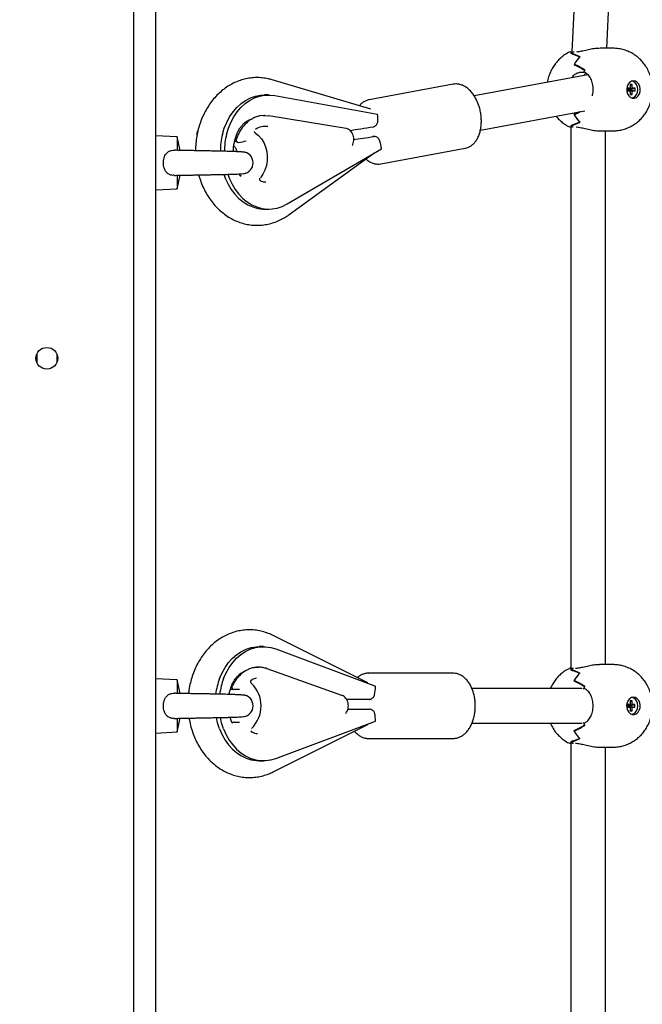
# Model space of a CAD drawing. Units: millimetres. Extents: x 651828 to 663685, y 143539 to 161949.
# Drawn here: x 658586 to 658873, y 147976 to 148429 of the extents above; entities that cross this region are included whole.
import ezdxf

# ---------------------------------------------------------------- set-up
doc = ezdxf.new("R2010")
doc.units = ezdxf.units.MM
doc.header["$PDSIZE"] = -1
doc.layers.add('размер', color=92, linetype='Continuous', lineweight=15)
doc.dimstyles.new('Размер М1.1', dxfattribs={"dimtxt": 300, "dimasz": 200, "dimexe": 1, "dimexo": 1, "dimgap": 50, "dimtad": 1, "dimdec": 0, "dimzin": 0, "dimtxsty": 'Standard', "dimcen": 2.5, "dimazin": 0, "dimtfac": 1, "dimtmove": 0, "dimatfit": 3, "dimfxl": 1, "dimtzin": 0, "dimarcsym": 0})

# ---------------------------------------------------------------- blocks, each defined once
blk = doc.blocks.new('*D17')
at = {"layer": 'Defpoints', "color": 0, "transparency": 16777216}
for p in [(658307.48, 153041.85), (662361.56, 153041.85), (658443.32, 146756.5)]:
    blk.add_point(p, dxfattribs=at)
at = {"layer": 'размер', "color": 0, "lineweight": -2, "transparency": 16777216}
for p, q in [((658308.48, 153041.85), (662362.56, 153041.85)), ((662361.56, 146956.5), (662361.56, 152841.85)), ((658444.32, 146756.5), (662362.56, 146756.5))]:
    blk.add_line(p, q, dxfattribs=at)
at = {"layer": 'размер', "color": 0, "transparency": 16777216}
for points in [[(662328.23, 152841.85), (662394.9, 152841.85), (662361.56, 153041.85)], [(662328.23, 146956.5), (662394.9, 146956.5), (662361.56, 146756.5)]]:
    blk.add_solid(points, dxfattribs=at)
at = {"layer": 'размер', "color": 0, "transparency": 16777216, "insert": (662011.56, 149899.17), "char_height": 300, "attachment_point": 2, "rotation": 90}
blk.add_mtext('6300', dxfattribs=at)
blk = doc.blocks.new('*D18')
at = {"layer": 'Defpoints', "color": 0, "transparency": 16777216}
for p in [(651828.4, 148613.06), (661508.32, 148113.06), (661508.32, 143572.71)]:
    blk.add_point(p, dxfattribs=at)
at = {"layer": 'размер', "color": 0, "lineweight": -2, "transparency": 16777216}
for p, q in [((651828.4, 148612.06), (651828.4, 143571.71)), ((661508.32, 148112.06), (661508.32, 143571.71)), ((652028.4, 143572.71), (661308.32, 143572.71))]:
    blk.add_line(p, q, dxfattribs=at)
at = {"layer": 'размер', "color": 0, "transparency": 16777216}
for points in [[(652028.4, 143606.04), (652028.4, 143539.38), (651828.4, 143572.71)], [(661308.32, 143606.04), (661308.32, 143539.38), (661508.32, 143572.71)]]:
    blk.add_solid(points, dxfattribs=at)
at = {"layer": 'размер', "color": 0, "transparency": 16777216, "insert": (656668.36, 143772.71), "char_height": 300, "attachment_point": 5}
blk.add_mtext('9500', dxfattribs=at)
blk = doc.blocks.new('*D19')
at = {"layer": 'Defpoints', "color": 0, "transparency": 16777216}
for p in [(657694.94, 155040.82), (657998.32, 145256.5), (663651.59, 145256.5)]:
    blk.add_point(p, dxfattribs=at)
at = {"layer": 'размер', "color": 0, "lineweight": -2, "transparency": 16777216}
for p, q in [((657695.94, 155040.82), (663652.59, 155040.82)), ((663651.59, 154840.82), (663651.59, 145456.5)), ((657999.32, 145256.5), (663652.59, 145256.5))]:
    blk.add_line(p, q, dxfattribs=at)
at = {"layer": 'размер', "color": 0, "transparency": 16777216}
for points in [[(663618.26, 154840.82), (663684.93, 154840.82), (663651.59, 155040.82)], [(663618.26, 145456.5), (663684.93, 145456.5), (663651.59, 145256.5)]]:
    blk.add_solid(points, dxfattribs=at)
at = {"layer": 'размер', "color": 0, "transparency": 16777216, "insert": (663451.59, 150148.66), "char_height": 300, "attachment_point": 5, "rotation": 90}
blk.add_mtext('9800', dxfattribs=at)
blk = doc.blocks.new('*D22')
at = {"layer": 'Defpoints', "color": 0, "transparency": 16777216}
for p in [(653826.92, 148367.22), (660008.32, 148157.2), (660008.32, 144382.31)]:
    blk.add_point(p, dxfattribs=at)
at = {"layer": 'размер', "color": 0, "lineweight": -2, "transparency": 16777216}
for p, q in [((653826.92, 148366.22), (653826.92, 144381.31)), ((660008.32, 148156.2), (660008.32, 144381.31)), ((654026.92, 144382.31), (659808.32, 144382.31))]:
    blk.add_line(p, q, dxfattribs=at)
at = {"layer": 'размер', "color": 0, "transparency": 16777216}
for points in [[(654026.92, 144415.64), (654026.92, 144348.97), (653826.92, 144382.31)], [(659808.32, 144415.64), (659808.32, 144348.97), (660008.32, 144382.31)]]:
    blk.add_solid(points, dxfattribs=at)
at = {"layer": 'размер', "color": 0, "transparency": 16777216, "insert": (656917.62, 144582.31), "char_height": 300, "attachment_point": 5}
blk.add_mtext('6000', dxfattribs=at)

msp = doc.modelspace()

# ---------------------------------------------------------------- linework, layer by layer
at = {"color": 7, "linetype": 'Continuous', "lineweight": 25}
for p, q in [((658648.32, 148660.06), (658648.32, 147566.06)), ((658638.32, 147573.06), (658638.32, 148653.06)), ((658850.07, 148625.54), (658840.04, 148414.1)), ((658856.14, 148415.81), (658866.05, 148624.78)), ((658859.12, 148415.81), (658853.16, 148415.81)), ((658839.67, 148413.51), (658839.58, 148413.51)), ((658839.67, 148413.57), (658839.67, 148413.51)), ((658840.43, 148414.06), (658840.43, 148414.06)), ((658841.17, 148414.06), (658840.43, 148414.06)), ((658841.12, 148408.36), (658841.09, 148408.36)), ((658841.12, 148408.41), (658841.12, 148408.36)), ((658847.44, 148403.59), (658795.09, 148393.91)), ((658843.76, 148404.78), (658845.62, 148404.78)), ((658845.6, 148404.78), (658845.62, 148404.78)), ((658747.58, 148387.78), (658702.01, 148401.3)), ((658785.46, 148399.25), (658746.74, 148392.09)), ((658785.58, 148399.27), (658785.46, 148399.25)), ((658866.95, 148397.41), (658865.66, 148397.41)), ((658865.66, 148397.41), (658865.66, 148396.21)), ((658865.66, 148396.94), (658866.95, 148397.41)), ((658865.66, 148396.89), (658867.89, 148397.41)), ((658866.9, 148396.88), (658869.18, 148397.41)), ((658867.89, 148399.06), (658866.95, 148399.06)), ((658866.95, 148399.06), (658866.95, 148397.41)), ((658866.95, 148398.84), (658867.89, 148399.06)), ((658867.89, 148397.41), (658867.89, 148399.06)), ((658869.18, 148397.41), (658867.89, 148397.41)), ((658869.18, 148396.21), (658869.18, 148397.41)), ((658700.45, 148394.29), (658698.58, 148394.29)), ((658703.33, 148394.03), (658750.65, 148385.39)), ((658866.9, 148396.88), (658865.66, 148396.88)), ((658865.66, 148396.74), (658866.9, 148396.74)), ((658865.66, 148396.73), (658867.89, 148396.21)), ((658865.66, 148396.68), (658866.95, 148396.21)), ((658865.66, 148396.21), (658866.95, 148396.21)), ((658866.9, 148396.74), (658866.9, 148396.88)), ((658866.9, 148396.74), (658869.18, 148396.21)), ((658866.95, 148396.21), (658866.95, 148394.56)), ((658866.95, 148394.78), (658867.89, 148394.56)), ((658866.95, 148394.56), (658867.89, 148394.56)), ((658867.84, 148392.89), (658868.5, 148393.16)), ((658867.89, 148396.21), (658869.18, 148396.21)), ((658867.89, 148394.56), (658867.89, 148396.21)), ((658698.75, 148384.9), (658698.7, 148384.9)), ((658700.61, 148384.75), (658700.55, 148384.75)), ((658736.11, 148378.85), (658700.61, 148384.75)), ((658797.99, 148378.17), (658845.99, 148387.05)), ((658841.12, 148385.26), (658841.09, 148385.26)), ((658841.12, 148385.21), (658841.12, 148385.26)), ((658839.57, 148379.32), (658839.57, 148130.57)), ((658839.67, 148380.11), (658839.58, 148380.11)), ((658840.43, 148379.56), (658840.45, 148379.56)), ((658840.43, 148379.56), (658840.69, 148379.56)), ((658842.04, 148379.56), (658842.3, 148379.56)), ((658658.32, 148375.06), (658648.32, 148375.56)), ((658659.66, 148368.78), (658658.32, 148375.06)), ((658658.32, 148375.06), (658658.32, 148368.69)), ((658667.36, 148376.17), (658667.8, 148377.76)), ((658749.25, 148375.22), (658748.5, 148375.22)), ((658852.84, 148377.81), (658859.12, 148377.81)), ((658855.57, 148132.06), (658855.57, 148377.81)), ((658686.52, 148372.44), (658686.58, 148372.44)), ((658686.76, 148372.45), (658689.16, 148372.9)), ((658690.1, 148372.97), (658689.09, 148372.89)), ((658752.19, 148362.59), (658790.92, 148369.75)), ((658790.92, 148369.75), (658791.09, 148369.78)), ((658708.98, 148344.12), (658752.45, 148369.55)), ((658709.86, 148339.2), (658748.9, 148367.48)), ((658658.32, 148357.43), (658658.32, 148351.06)), ((658658.32, 148351.06), (658659.66, 148357.35)), ((658687.87, 148357.44), (658687.87, 148357.44)), ((658648.32, 148350.56), (658658.32, 148351.06)), ((658698.64, 148341.76), (658700.51, 148341.76)), ((658593.74, 148275.06), (658593.74, 148271.06)), ((658602.91, 148275.06), (658602.91, 148271.06)), ((658746.21, 148123.7), (658702.57, 148145.44)), ((658698.03, 148140.33), (658696.17, 148140.33)), ((658703.77, 148139.27), (658749.64, 148122.06)), ((658695.88, 148130.86), (658695.83, 148130.86)), ((658734.24, 148117.85), (658699.76, 148130.18)), ((658839.63, 148129.76), (658839.54, 148129.76)), ((658839.63, 148129.82), (658839.63, 148129.76)), ((658840.4, 148130.31), (658840.4, 148130.31)), ((658840.91, 148130.31), (658840.4, 148130.31)), ((658842.26, 148130.31), (658841.75, 148130.31)), ((658859.08, 148132.06), (658852.8, 148132.06)), ((658658.32, 148125.06), (658648.32, 148125.56)), ((658659.66, 148118.78), (658658.32, 148125.06)), ((658658.32, 148125.06), (658658.32, 148118.69)), ((658785.52, 148128.06), (658746.39, 148128.06)), ((658746.39, 148128.06), (658746.59, 148128.06)), ((658785.68, 148128.06), (658785.52, 148128.06)), ((658684.13, 148120.56), (658682.77, 148120.55)), ((658684.54, 148120.56), (658684.49, 148120.56)), ((658686.97, 148120.56), (658684.54, 148120.56)), ((658844.66, 148121.06), (658794.06, 148121.06)), ((658841.08, 148124.61), (658841.05, 148124.61)), ((658841.08, 148124.66), (658841.08, 148124.61)), ((658845.07, 148121.03), (658845.59, 148121.03)), ((658845.57, 148121.03), (658845.59, 148121.03)), ((658746.83, 148116.06), (658736.31, 148116.06)), ((658736.79, 148111.56), (658747.03, 148111.56)), ((658866.91, 148113.66), (658865.62, 148113.66)), ((658865.62, 148113.66), (658865.62, 148112.46)), ((658865.62, 148113.19), (658866.91, 148113.66)), ((658865.62, 148113.14), (658867.85, 148113.66)), ((658866.86, 148113.13), (658865.62, 148113.13)), ((658865.62, 148112.99), (658866.86, 148112.99)), ((658865.62, 148112.98), (658867.85, 148112.46)), ((658865.62, 148112.93), (658866.91, 148112.46)), ((658865.62, 148112.46), (658866.91, 148112.46)), ((658866.86, 148113.13), (658869.14, 148113.66)), ((658866.86, 148112.99), (658866.86, 148113.13)), ((658866.86, 148112.99), (658869.14, 148112.46)), ((658867.85, 148115.31), (658866.91, 148115.31)), ((658866.91, 148115.31), (658866.91, 148113.66)), ((658866.91, 148115.09), (658867.85, 148115.31)), ((658866.91, 148112.46), (658866.91, 148110.81)), ((658867.85, 148113.66), (658867.85, 148115.31)), ((658869.14, 148113.66), (658867.85, 148113.66)), ((658867.85, 148112.46), (658869.14, 148112.46)), ((658867.85, 148110.81), (658867.85, 148112.46)), ((658869.14, 148112.46), (658869.14, 148113.66)), ((658658.32, 148107.43), (658658.32, 148101.06)), ((658658.32, 148101.06), (658659.66, 148107.35)), ((658866.91, 148111.03), (658867.85, 148110.81)), ((658866.91, 148110.81), (658867.85, 148110.81)), ((658867.8, 148109.14), (658868.47, 148109.42)), ((658683.49, 148105.57), (658684.13, 148105.56)), ((658684.54, 148105.56), (658684.49, 148105.56)), ((658684.54, 148105.56), (658686.97, 148105.56)), ((658702.57, 148082.68), (658746.21, 148104.43)), ((658703.77, 148088.85), (658749.64, 148106.06)), ((658794.06, 148105.06), (658844.66, 148105.06)), ((658845.59, 148105.09), (658845.07, 148105.09)), ((658845.59, 148105.09), (658845.57, 148105.09)), ((658648.32, 148100.56), (658658.32, 148101.06)), ((658746.39, 148098.06), (658785.52, 148098.06)), ((658841.08, 148101.51), (658841.05, 148101.51)), ((658841.08, 148101.46), (658841.08, 148101.51)), ((658839.63, 148096.36), (658839.54, 148096.36)), ((658839.57, 148095.56), (658839.57, 147846.8)), ((658840.4, 148095.81), (658840.42, 148095.81)), ((658840.4, 148095.81), (658840.91, 148095.81)), ((658841.75, 148095.81), (658842.26, 148095.81)), ((658852.8, 148094.06), (658859.08, 148094.06)), ((658855.57, 147848.31), (658855.57, 148094.06)), ((658696.17, 148087.8), (658698.03, 148087.8))]:
    msp.add_line(p, q, dxfattribs=at)
at = {"color": 7, "linetype": 'Continuous', "lineweight": 25, "flags": 128}
for points in [[(658868.46, 148400.81), (658867.53, 148400.63), (658866.69, 148400.11), (658866.01, 148399.3), (658865.54, 148398.27), (658865.34, 148397.11), (658865.41, 148395.92), (658865.75, 148394.81), (658866.33, 148393.88), (658867.1, 148393.21), (658867.99, 148392.85), (658868.92, 148392.85), (658869.82, 148393.21), (658870.59, 148393.88), (658871.17, 148394.81), (658871.51, 148395.92), (658871.58, 148397.11), (658871.37, 148398.27), (658870.91, 148399.3), (658870.22, 148400.11), (658869.38, 148400.63), (658868.46, 148400.81)], [(658867.7, 148392.93), (658868.36, 148393.1), (658869.21, 148393.65), (658869.89, 148394.52), (658870.32, 148395.6), (658870.47, 148396.81), (658870.32, 148398.01), (658869.89, 148399.1), (658869.21, 148399.96), (658868.36, 148400.52), (658867.7, 148400.69)], [(658868.5, 148400.45), (658868.14, 148400.63), (658867.84, 148400.73)], [(658679.19, 148376.17), (658680.04, 148379.01), (658681.15, 148381.7), (658682.5, 148384.21), (658684.06, 148386.5), (658685.83, 148388.55), (658687.76, 148390.31), (658689.85, 148391.77), (658692.06, 148392.92), (658694.35, 148393.72), (658696.71, 148394.18), (658698.58, 148394.29)], [(658681.06, 148376.17), (658681.91, 148379.01), (658683.02, 148381.7), (658684.36, 148384.21), (658685.93, 148386.5), (658687.69, 148388.55), (658689.63, 148390.31), (658691.72, 148391.77), (658693.93, 148392.92), (658696.22, 148393.72), (658698.58, 148394.18), (658700.95, 148394.28), (658703.33, 148394.03)], [(658698.7, 148384.9), (658698.47, 148384.9), (658696.55, 148384.69)], [(658697.88, 148384.87), (658698.52, 148384.9), (658700.55, 148384.75)], [(658694.36, 148376.73), (658695.84, 148375.58), (658697.14, 148374.13), (658698.22, 148372.4), (658699.05, 148370.45), (658699.6, 148368.35), (658699.85, 148366.16), (658699.79, 148363.95), (658699.43, 148361.78), (658698.77, 148359.73), (658697.85, 148357.86), (658696.68, 148356.23)], [(658679.85, 148357.76), (658680.59, 148355.76), (658681.79, 148353.18)], [(658681.72, 148357.75), (658682.46, 148355.76), (658683.66, 148353.18)], [(658681.79, 148353.18), (658683.24, 148350.77), (658684.9, 148348.59), (658686.75, 148346.67), (658688.76, 148345.04), (658690.9, 148343.72), (658693.15, 148342.73), (658695.48, 148342.08), (658697.85, 148341.78), (658698.64, 148341.76)], [(658683.66, 148353.18), (658685.11, 148350.77), (658686.77, 148348.59), (658688.61, 148346.67), (658690.62, 148345.04), (658692.77, 148343.72), (658695.02, 148342.73), (658697.35, 148342.08), (658699.72, 148341.78), (658702.1, 148341.84), (658704.45, 148342.26), (658706.76, 148343.02), (658708.98, 148344.12)], [(658677.86, 148125.67), (658679.02, 148128.33), (658680.42, 148130.79), (658682.03, 148133.03), (658683.84, 148135.01), (658685.81, 148136.71), (658687.93, 148138.1), (658690.16, 148139.17), (658692.47, 148139.89), (658694.83, 148140.27), (658696.17, 148140.33)], [(658679.73, 148125.67), (658680.89, 148128.33), (658682.28, 148130.79), (658683.9, 148133.03), (658685.7, 148135.01), (658687.68, 148136.71), (658689.8, 148138.1), (658692.03, 148139.17), (658694.34, 148139.89), (658696.7, 148140.27), (658699.08, 148140.29), (658701.45, 148139.96), (658703.77, 148139.27)], [(658693.89, 148130.68), (658695.62, 148130.86), (658695.88, 148130.86)], [(658868.42, 148117.06), (658867.5, 148116.88), (658866.66, 148116.37), (658865.98, 148115.55), (658865.51, 148114.52), (658865.3, 148113.36), (658865.37, 148112.17), (658865.71, 148111.06), (658866.29, 148110.13), (658867.06, 148109.46), (658867.96, 148109.11), (658868.89, 148109.11), (658869.78, 148109.46), (658870.55, 148110.13), (658871.13, 148111.06), (658871.47, 148112.17), (658871.54, 148113.36), (658871.34, 148114.52), (658870.87, 148115.55), (658870.19, 148116.37), (658869.35, 148116.88), (658868.42, 148117.06)], [(658867.67, 148109.18), (658868.32, 148109.35), (658869.17, 148109.91), (658869.85, 148110.77), (658870.28, 148111.86), (658870.43, 148113.06), (658870.28, 148114.27), (658869.85, 148115.35), (658869.17, 148116.22), (658868.32, 148116.77), (658867.67, 148116.94)], [(658868.47, 148116.7), (658868.1, 148116.88), (658867.8, 148116.98)], [(658677.86, 148102.45), (658676.95, 148105.22), (658676.38, 148107.65)], [(658679.73, 148102.45), (658678.82, 148105.22), (658678.24, 148107.68)], [(658677.86, 148102.45), (658679.02, 148099.79), (658680.42, 148097.33), (658682.03, 148095.09), (658683.84, 148093.11), (658685.81, 148091.41), (658687.93, 148090.02), (658690.16, 148088.95), (658692.47, 148088.23), (658694.83, 148087.85), (658696.17, 148087.8)], [(658679.73, 148102.45), (658680.89, 148099.79), (658682.28, 148097.33), (658683.9, 148095.09), (658685.7, 148093.11), (658687.68, 148091.41), (658689.8, 148090.02), (658692.03, 148088.95), (658694.34, 148088.23), (658696.7, 148087.85), (658699.08, 148087.83), (658701.45, 148088.16), (658703.77, 148088.85)]]:
    msp.add_lwpolyline(points, dxfattribs=at)
at = {"color": 7, "linetype": 'Continuous', "lineweight": 25}
msp.add_circle((658598.32, 148273.06), 5, dxfattribs=at)
for centre, radius, start, end in [((658847.52, 148402.07), 13.93, 120.5653, 124.7561), ((658847.5, 148402.09), 13.9, 120.5797, 124.3145), ((658856.21, 148399.38), 17.59, 134.793, 149.2937), ((658856.18, 148399.4), 17.55, 134.6009, 149.1241), ((658865.87, 148397.46), 21.53, 157.3296, 160.119), ((658856.21, 148394.24), 17.59, 210.7063, 225.207), ((658856.18, 148394.22), 17.55, 210.8759, 225.3991), ((658698.89, 148371.71), 8.15, 80.994, 123.847), ((658847.5, 148391.53), 13.9, 235.6855, 239.4203), ((658711.67, 148368.13), 33.46, 166.1047, 179.5165), ((658713.54, 148368.13), 33.46, 166.105, 179.5853), ((658686.52, 148373.44), 1, 162.3192, 270), ((658686.58, 148373.44), 1, 270, 280.4742), ((658688.32, 148363.06), 5, 0, 87.8981), ((658688.32, 148363.06), 5, 277.8329, 0), ((658688.43, 148356.61), 1, 123.1245, 175.0162), ((658697.29, 148355.45), 0.935, 207.5997, 255.2199), ((658698.88, 148362.21), 7.88, 256.6303, 272.4173), ((658847.48, 148118.32), 13.93, 120.5653, 124.7561), ((658847.47, 148118.34), 13.9, 120.5797, 124.3145), ((658708.01, 148114.31), 32.22, 159.3545, 172.5726), ((658709.88, 148114.31), 32.22, 159.355, 172.6316), ((658696.07, 148117.65), 8.19, 98.7088, 113.538), ((658856.17, 148115.63), 17.59, 134.793, 149.2937), ((658856.14, 148115.65), 17.55, 134.6009, 149.1241), ((658684.49, 148121.56), 1, 155.3423, 270), ((658682.54, 148113.06), 14.45, 314.2096, 45.7904), ((658865.83, 148113.71), 21.53, 157.3296, 160.119), ((658688.32, 148113.06), 5, 0, 87.8981), ((658688.32, 148113.06), 5, 277.8329, 0), ((658684.49, 148104.56), 1, 90, 146.9567), ((658865.83, 148112.41), 21.53, 199.881, 202.6704), ((658696.05, 148108.4), 8.12, 246.4045, 264.6522), ((658856.17, 148110.49), 17.59, 210.7063, 225.207), ((658856.14, 148110.47), 17.55, 210.8759, 225.3991), ((658847.47, 148107.78), 13.9, 235.6855, 239.4203)]:
    msp.add_arc(centre, radius, start, end, dxfattribs=at)
for centre, major_axis, ratio, start_param, end_param in [((658909.68, 148396.81), (73.21, -18.65), 0.049495, 3.44694, 3.606298), ((658825.25, 148396.81), (30.61, 0), 0.620639, 0.917446, 1.080391), ((658880.54, 148396.81), (47.81, -18.29), 0.107818, 3.784283, 3.947228), ((658796.11, 148396.81), (56.82, 0), 0.334366, 0.497243, 0.656602), ((658845.07, 148396.81), (0, 8.04), 0.493402, 0.129666, 0.134024), ((658859.78, 148396.81), (0, 19), 0.822097, 1.073553, 1.137812), ((658847.34, 148396.81), (0, 8.04), 0.32408, 0.300564, 0.634917), ((658743.81, 148385.39), (-1.99, 11.29), 0.591713, 4.298303, 4.608548), ((658880.54, 148396.81), (47.81, 18.29), 0.107818, 2.412912, 2.498903), ((658796.11, 148396.81), (56.82, 0), 0.334366, 5.626583, 5.724143), ((658758.93, 148382.62), (31, 5.46), 0.038626, 3.955201, 4.368535), ((658909.68, 148396.81), (73.21, 18.65), 0.049495, 2.676887, 2.836246), ((658846.01, 148396.81), (-1.92, 18.94), 0.779491, 2.565579, 2.629838), ((658825.25, 148396.81), (30.61, 0), 0.620639, 5.202794, 5.36574), ((658760.75, 148378.41), (31, 5.46), 0.038626, 3.953022, 4.316185), ((658745.6, 148369.55), (-1.99, 11.29), 0.591713, 4.608548, 4.964949), ((658909.65, 148113.06), (73.21, -18.65), 0.049495, 3.44694, 3.606298), ((658825.21, 148113.06), (30.61, 0), 0.620639, 0.917446, 1.080391), ((658742.79, 148122.06), (0, 11.46), 0.597294, 4.355987, 4.712389), ((658880.51, 148113.06), (47.81, -18.29), 0.107818, 3.784283, 3.947228), ((658796.07, 148113.06), (56.82, 0), 0.334366, 0.497243, 0.656602), ((658859.74, 148113.06), (0, 19), 0.822097, 1.073553, 1.137812), ((658742.79, 148106.06), (0, 11.46), 0.597294, 4.712389, 5.022633), ((658880.51, 148113.06), (47.81, 18.29), 0.107818, 2.335957, 2.498903), ((658796.07, 148113.06), (56.82, 0), 0.334366, 5.626583, 5.785942), ((658859.74, 148113.06), (0, 19), 0.822097, 2.003781, 2.06804), ((658909.65, 148113.06), (73.21, 18.65), 0.049495, 2.676887, 2.836246), ((658825.21, 148113.06), (30.61, 0), 0.620639, 5.202794, 5.36574), ((658845.98, 148113.06), (-1.92, 18.94), 0.779491, 2.565579, 2.629838)]:
    msp.add_ellipse(centre, major_axis=major_axis, ratio=ratio, start_param=start_param, end_param=end_param, dxfattribs=at)
for points, knots in [([(658852.84, 148415.77), (658852.38, 148415.77), (658851.26, 148415.77), (658849.01, 148415.39), (658846.42, 148414.82), (658844.05, 148414.27), (658842.82, 148414.12), (658842.3, 148414.06)], [0, 0, 0, 0, 0.149124, 0.36273, 0.587091, 0.826803, 1, 1, 1, 1]), ([(658859.12, 148377.85), (658859.51, 148377.84), (658860.68, 148377.82), (658862.6, 148378.12), (658864.84, 148378.72), (658866.97, 148379.61), (658868.95, 148380.76), (658870.77, 148382.16), (658872.4, 148383.77), (658873.83, 148385.59), (658875.04, 148387.58), (658876.01, 148389.74), (658876.72, 148392.03), (658877.16, 148394.42), (658877.3, 148396.88), (658877.14, 148399.38), (658876.66, 148401.86), (658875.86, 148404.28), (658874.75, 148406.6), (658873.38, 148408.66), (658871.83, 148410.46), (658870.08, 148412.04), (658868.08, 148413.41), (658865.86, 148414.52), (658863.54, 148415.3), (658861.28, 148415.74), (658859.8, 148415.79), (658859.12, 148415.81)], [0, 0, 0, 0, 0.020093, 0.060211, 0.099929, 0.139353, 0.178601, 0.217801, 0.257087, 0.296595, 0.33645, 0.376762, 0.417609, 0.459035, 0.501055, 0.543658, 0.586797, 0.630378, 0.674255, 0.718228, 0.757398, 0.796296, 0.839288, 0.881845, 0.923792, 0.965132, 1, 1, 1, 1]), ([(658839.33, 148414.17), (658838.79, 148413.91), (658837.57, 148413.33), (658835.82, 148412.11), (658834.1, 148410.6), (658832.57, 148408.87), (658831.26, 148406.95), (658830.18, 148404.87), (658829.37, 148402.63), (658828.93, 148401.04), (658828.83, 148400.19), (658828.83, 148400.15)], [0, 0, 0, 0, 0.098216, 0.223662, 0.349188, 0.475228, 0.602206, 0.730498, 0.860403, 0.992109, 1, 1, 1, 1]), ([(658839.32, 148414.18), (658839.32, 148414.18), (658839.17, 148414.19), (658839.59, 148414.16), (658840.22, 148414.08), (658840.43, 148414.06)], [0, 0, 0, 0, 0.036183, 0.661708, 1, 1, 1, 1]), ([(658702.01, 148401.3), (658701.44, 148401.46), (658699.98, 148401.86), (658697.56, 148402.23), (658694.8, 148402.36), (658692.05, 148402.16), (658689.34, 148401.65), (658686.69, 148400.83), (658684.13, 148399.72), (658681.66, 148398.32), (658679.33, 148396.64), (658677.13, 148394.7), (658675.1, 148392.5), (658673.25, 148390.08), (658671.61, 148387.45), (658670.18, 148384.63), (658668.99, 148381.65), (658668.04, 148378.55), (658667.34, 148375.35), (658666.93, 148372.08), (658666.76, 148369.83), (658666.79, 148368.68), (658666.79, 148368.64)], [0, 0, 0, 0, 0.033349, 0.085787, 0.13799, 0.189997, 0.241926, 0.293908, 0.346084, 0.39857, 0.45145, 0.504764, 0.558514, 0.612665, 0.667156, 0.721914, 0.77687, 0.831965, 0.887152, 0.942406, 0.997711, 1, 1, 1, 1]), ([(658840.04, 148402.22), (658840.18, 148402.43), (658840.82, 148403.36), (658842.21, 148404.3), (658843.3, 148404.64), (658843.76, 148404.78)], [0, 0, 0, 0, 0.144035, 0.64096, 1, 1, 1, 1]), ([(658849.53, 148393.97), (658849.69, 148394.66), (658850.03, 148396.21), (658849.86, 148398.8), (658849.14, 148401.31), (658847.94, 148403.31), (658846.69, 148404.43), (658845.9, 148404.69), (658845.62, 148404.78)], [0, 0, 0, 0, 0.150231, 0.337435, 0.524455, 0.711786, 0.898839, 1, 1, 1, 1]), ([(658798.27, 148384.72), (658798.22, 148385.11), (658798.08, 148386.21), (658797.69, 148388.02), (658797.04, 148390.08), (658796.2, 148392.04), (658795.19, 148393.84), (658794.02, 148395.46), (658792.71, 148396.84), (658791.27, 148397.97), (658789.75, 148398.79), (658788.18, 148399.27), (658786.78, 148399.43), (658785.94, 148399.29), (658785.61, 148399.24)], [0, 0, 0, 0, 0.047786, 0.137205, 0.226776, 0.316561, 0.406699, 0.49729, 0.588337, 0.679512, 0.769972, 0.858597, 0.944568, 1, 1, 1, 1]), ([(658746.75, 148392.06), (658746.63, 148392.05), (658746.01, 148391.98), (658744.97, 148391.55), (658743.68, 148390.77), (658742.78, 148390.02), (658742.37, 148389.47), (658742.28, 148389.35)], [0, 0, 0, 0, 0.069963, 0.352787, 0.635013, 0.92129, 1, 1, 1, 1]), ([(658696.48, 148384.64), (658696.24, 148384.6), (658695.38, 148384.47), (658693.94, 148383.91), (658692.21, 148382.98), (658690.59, 148381.76), (658689.12, 148380.28), (658687.81, 148378.56), (658686.7, 148376.63), (658685.99, 148374.99), (658685.66, 148374), (658685.57, 148373.74)], [0, 0, 0, 0, 0.048789, 0.17689, 0.30529, 0.434146, 0.56349, 0.693256, 0.823335, 0.953616, 1, 1, 1, 1]), ([(658791.12, 148369.82), (658791.46, 148369.9), (658792.27, 148370.08), (658793.47, 148370.71), (658794.69, 148371.65), (658795.76, 148372.86), (658796.68, 148374.31), (658797.42, 148375.99), (658797.97, 148377.86), (658798.32, 148379.87), (658798.45, 148381.97), (658798.39, 148383.61), (658798.29, 148384.53), (658798.27, 148384.72)], [0, 0, 0, 0, 0.066054, 0.160843, 0.256351, 0.353965, 0.454179, 0.556559, 0.660183, 0.764184, 0.86807, 0.971767, 1, 1, 1, 1]), ([(658832.78, 148384.61), (658832.93, 148384.41), (658833.53, 148383.61), (658834.79, 148382.38), (658836.62, 148380.92), (658838.17, 148379.93), (658839.17, 148379.52), (658839.4, 148379.43)], [0, 0, 0, 0, 0.085587, 0.353436, 0.619526, 0.912912, 1, 1, 1, 1]), ([(658684.88, 148373.51), (658684.97, 148373.82), (658685.22, 148374.78), (658685.77, 148376.29), (658686.56, 148377.95), (658687.47, 148379.41), (658688.45, 148380.63), (658689.47, 148381.61), (658690.5, 148382.36), (658691.5, 148382.87), (658692.23, 148383.13), (658692.61, 148383.18), (658692.69, 148383.19)], [0, 0, 0, 0, 0.052128, 0.161961, 0.27163, 0.381349, 0.491585, 0.603214, 0.717669, 0.837227, 0.965556, 1, 1, 1, 1]), ([(658738.86, 148370.98), (658738.98, 148371.17), (658739.31, 148371.7), (658739.6, 148372.74), (658739.72, 148373.99), (658739.56, 148375.26), (658739.15, 148376.45), (658738.5, 148377.49), (658737.64, 148378.28), (658736.8, 148378.71), (658736.28, 148378.82), (658736.11, 148378.85)], [0, 0, 0, 0, 0.069375, 0.192454, 0.3166, 0.441417, 0.566885, 0.692898, 0.818702, 0.942756, 1, 1, 1, 1]), ([(658748.68, 148379.66), (658748.88, 148379.71), (658749.28, 148379.82), (658749.86, 148380.22), (658750.35, 148380.78), (658750.64, 148381.38), (658750.7, 148381.78), (658750.72, 148381.92)], [0, 0, 0, 0, 0.202197, 0.403515, 0.626863, 0.865232, 1, 1, 1, 1]), ([(658840.43, 148379.56), (658840.02, 148379.51), (658839.35, 148379.44), (658839.39, 148379.44), (658839.41, 148379.45)], [0, 0, 0, 0, 0.62317, 1, 1, 1, 1]), ([(658842.3, 148379.56), (658842.99, 148379.47), (658844.37, 148379.29), (658846.98, 148378.67), (658849.66, 148378.11), (658851.76, 148377.79), (658852.64, 148377.84), (658852.84, 148377.85)], [0, 0, 0, 0, 0.226239, 0.451891, 0.690683, 0.928592, 1, 1, 1, 1]), ([(658694.34, 148376.76), (658694.27, 148376.8), (658694.11, 148376.91), (658693.94, 148377.15), (658693.89, 148377.36), (658693.87, 148377.46)], [0, 0, 0, 0, 0.265547, 0.658759, 1, 1, 1, 1]), ([(658751.57, 148373.51), (658751.46, 148373.74), (658751.25, 148374.21), (658750.67, 148374.77), (658749.96, 148375.14), (658749.36, 148375.25), (658749.05, 148375.21), (658748.98, 148375.2)], [0, 0, 0, 0, 0.227319, 0.454098, 0.695649, 0.936464, 1, 1, 1, 1]), ([(658684.26, 148368.25), (658684.25, 148368.61), (658684.25, 148369.68), (658684.44, 148371.47), (658684.74, 148372.83), (658684.88, 148373.51)], [0, 0, 0, 0, 0.196506, 0.599443, 1, 1, 1, 1]), ([(658684.43, 148370.94), (658684.47, 148370.89), (658684.82, 148370.52), (658685.31, 148369.6), (658685.74, 148368.71), (658685.85, 148368.2), (658685.85, 148368.18)], [0, 0, 0, 0, 0.07428, 0.53084, 0.984838, 1, 1, 1, 1]), ([(658685.68, 148372.91), (658685.45, 148372.93), (658685.22, 148372.95), (658684.78, 148372.94), (658684.77, 148372.94)], [0, 0, 0, 0, 0.98023, 1, 1, 1, 1]), ([(658656.92, 148357.35), (658656.68, 148357.32), (658655.96, 148357.24), (658654.79, 148357.62), (658653.63, 148358.39), (658652.74, 148359.59), (658652.13, 148361.2), (658651.91, 148363.22), (658652.22, 148365.39), (658653.09, 148367.16), (658654.35, 148368.31), (658655.73, 148368.81), (658656.75, 148368.9), (658657.24, 148368.84), (658657.27, 148368.83)], [0, 0, 0, 0, 0.040743, 0.121332, 0.201985, 0.283876, 0.380985, 0.495683, 0.6211, 0.746056, 0.831263, 0.916806, 0.995903, 1, 1, 1, 1]), ([(658690.13, 148367.72), (658689.99, 148367.77), (658689.72, 148367.87), (658688.67, 148367.99), (658687.39, 148368.1), (658685.81, 148368.19), (658684.05, 148368.27), (658682.24, 148368.33), (658680.36, 148368.38), (658678.4, 148368.42), (658676.04, 148368.46), (658673.74, 148368.5), (658671.46, 148368.6), (658669.32, 148368.47), (658667.33, 148368.65), (658665.23, 148368.67), (658663.03, 148368.68), (658660.48, 148368.76), (658658.49, 148368.8), (658657.49, 148368.83), (658657.27, 148368.84)], [0, 0, 0, 0, 0.075575, 0.144024, 0.205424, 0.260037, 0.322512, 0.373659, 0.413903, 0.472108, 0.524138, 0.584844, 0.632797, 0.678072, 0.729456, 0.774292, 0.826085, 0.890461, 0.9759, 1, 1, 1, 1]), ([(658688.07, 148368.04), (658687.82, 148368.06), (658687.2, 148368.11), (658685.92, 148368.18), (658684.8, 148368.23), (658684.26, 148368.25)], [0, 0, 0, 0, 0.263622, 0.645574, 1, 1, 1, 1]), ([(658690.13, 148367.72), (658689.98, 148367.77), (658689.7, 148367.87), (658689.03, 148367.96), (658688.52, 148368), (658688.5, 148368)], [0, 0, 0, 0, 0.513179, 0.977957, 1, 1, 1, 1]), ([(658745.25, 148364.83), (658745.43, 148364.66), (658746.08, 148364.07), (658747.29, 148363.35), (658748.84, 148362.71), (658750.41, 148362.46), (658751.52, 148362.43), (658752.06, 148362.58), (658752.12, 148362.59)], [0, 0, 0, 0, 0.09272, 0.32083, 0.545491, 0.76409, 0.975932, 1, 1, 1, 1]), ([(658656.93, 148357.27), (658657.15, 148357.28), (658657.74, 148357.3), (658658.91, 148357.33), (658660.63, 148357.37), (658662.67, 148357.43), (658664.95, 148357.45), (658667.1, 148357.46), (658669.16, 148357.65), (658671.19, 148357.53), (658673.19, 148357.59), (658675.11, 148357.65), (658676.9, 148357.67), (658678.57, 148357.71), (658680.14, 148357.74), (658681.75, 148357.77), (658683.49, 148357.82), (658685.24, 148357.87), (658686.87, 148357.94), (658688.28, 148358.04), (658689.52, 148358.19), (658689.91, 148358.32), (658690.12, 148358.39)], [0, 0, 0, 0, 0.026856, 0.072862, 0.113909, 0.180632, 0.233995, 0.280288, 0.329583, 0.37297, 0.417488, 0.464545, 0.504051, 0.543358, 0.586613, 0.6249, 0.674434, 0.735806, 0.790114, 0.851903, 0.921768, 1, 1, 1, 1]), ([(658668.26, 148357.55), (658668.42, 148356.96), (658668.86, 148355.32), (658669.86, 148352.74), (658671.24, 148349.83), (658672.86, 148347.11), (658674.71, 148344.58), (658676.75, 148342.28), (658678.99, 148340.24), (658681.38, 148338.47), (658683.9, 148337), (658686.53, 148335.83), (658689.23, 148334.99), (658691.97, 148334.46), (658694.74, 148334.25), (658697.49, 148334.37), (658700.22, 148334.8), (658702.88, 148335.53), (658705.47, 148336.57), (658707.81, 148337.8), (658709.22, 148338.77), (658709.86, 148339.2)], [0, 0, 0, 0, 0.031287, 0.08761, 0.143947, 0.20025, 0.25645, 0.312457, 0.368171, 0.423492, 0.478341, 0.532674, 0.586495, 0.639856, 0.692854, 0.745616, 0.798271, 0.85094, 0.90377, 0.956887, 1, 1, 1, 1]), ([(658687.46, 148356.85), (658687.31, 148357.05), (658687.06, 148357.39), (658686.84, 148357.79), (658686.76, 148357.94)], [0, 0, 0, 0, 0.6134, 1, 1, 1, 1]), ([(658696.48, 148355.01), (658696.47, 148355.03), (658696.38, 148355.16), (658696.35, 148355.43), (658696.39, 148355.74), (658696.49, 148355.95), (658696.56, 148356.03), (658696.59, 148356.06)], [0, 0, 0, 0, 0.065162, 0.393704, 0.65222, 0.864338, 1, 1, 1, 1]), ([(658702.57, 148145.44), (658702.03, 148145.7), (658700.64, 148146.35), (658698.3, 148147.16), (658695.57, 148147.79), (658692.81, 148148.08), (658690.05, 148148.06), (658687.31, 148147.73), (658684.63, 148147.08), (658682.01, 148146.13), (658679.49, 148144.89), (658677.08, 148143.36), (658674.8, 148141.57), (658672.68, 148139.51), (658670.73, 148137.21), (658668.97, 148134.69), (658667.42, 148131.97), (658666.1, 148129.08), (658665.01, 148126.04), (658664.19, 148122.89), (658663.7, 148120.43), (658663.58, 148119.01), (658663.55, 148118.69)], [0, 0, 0, 0, 0.032766, 0.085327, 0.137552, 0.189391, 0.24096, 0.292397, 0.343804, 0.395327, 0.447098, 0.499216, 0.551748, 0.604715, 0.658102, 0.711861, 0.765925, 0.820223, 0.874688, 0.929269, 0.983928, 1, 1, 1, 1]), ([(658695.54, 148130.82), (658695.34, 148130.83), (658694.51, 148130.85), (658693.06, 148130.56), (658691.24, 148129.96), (658689.5, 148129.04), (658687.87, 148127.84), (658686.38, 148126.38), (658685.06, 148124.68), (658684.15, 148123.17), (658683.71, 148122.24), (658683.58, 148121.98)], [0, 0, 0, 0, 0.040991, 0.16999, 0.299, 0.42829, 0.55803, 0.688263, 0.818931, 0.949924, 1, 1, 1, 1]), ([(658699.76, 148130.18), (658699.43, 148130.29), (658698.49, 148130.59), (658697.19, 148130.85), (658696.22, 148130.83), (658695.89, 148130.82)], [0, 0, 0, 0, 0.264234, 0.74698, 1, 1, 1, 1]), ([(658839.29, 148130.42), (658838.76, 148130.16), (658837.53, 148129.58), (658835.78, 148128.36), (658834.06, 148126.85), (658832.53, 148125.12), (658831.25, 148123.2), (658830.46, 148121.82), (658830.18, 148121.08), (658830.18, 148121.06)], [0, 0, 0, 0, 0.133952, 0.305041, 0.47624, 0.64814, 0.821318, 0.996291, 1, 1, 1, 1]), ([(658839.29, 148130.43), (658839.28, 148130.43), (658839.13, 148130.44), (658839.56, 148130.41), (658840.18, 148130.34), (658840.4, 148130.31)], [0, 0, 0, 0, 0.036183, 0.661708, 1, 1, 1, 1]), ([(658852.8, 148132.02), (658852.34, 148132.02), (658851.23, 148132.02), (658848.98, 148131.64), (658846.38, 148131.07), (658844.02, 148130.52), (658842.78, 148130.37), (658842.26, 148130.31)], [0, 0, 0, 0, 0.149124, 0.36273, 0.587091, 0.826803, 1, 1, 1, 1]), ([(658859.08, 148094.1), (658859.47, 148094.09), (658860.64, 148094.07), (658862.57, 148094.37), (658864.81, 148094.97), (658866.93, 148095.86), (658868.91, 148097.02), (658870.73, 148098.41), (658872.37, 148100.02), (658873.8, 148101.84), (658875.01, 148103.84), (658875.98, 148105.99), (658876.69, 148108.28), (658877.12, 148110.67), (658877.27, 148113.13), (658877.1, 148115.63), (658876.62, 148118.11), (658875.83, 148120.54), (658874.71, 148122.85), (658873.35, 148124.91), (658871.79, 148126.71), (658870.04, 148128.29), (658868.04, 148129.66), (658865.82, 148130.77), (658863.5, 148131.55), (658861.24, 148131.99), (658859.76, 148132.04), (658859.08, 148132.06)], [0, 0, 0, 0, 0.020093, 0.060211, 0.099929, 0.139353, 0.178601, 0.217801, 0.257087, 0.296595, 0.33645, 0.376762, 0.417609, 0.459035, 0.501055, 0.543658, 0.586797, 0.630378, 0.674255, 0.718228, 0.757398, 0.796296, 0.839288, 0.881845, 0.923792, 0.965132, 1, 1, 1, 1]), ([(658683.16, 148121.77), (658683.27, 148122.05), (658683.62, 148122.92), (658684.3, 148124.26), (658685.22, 148125.67), (658686.21, 148126.85), (658687.24, 148127.79), (658688.25, 148128.49), (658689.07, 148128.91), (658689.51, 148129.03), (658689.65, 148129.06)], [0, 0, 0, 0, 0.065973, 0.205425, 0.344972, 0.485329, 0.627715, 0.774104, 0.927637, 1, 1, 1, 1]), ([(658692.29, 148124.64), (658692.34, 148124.72), (658692.42, 148124.89), (658692.61, 148125.06), (658692.79, 148125.16), (658692.93, 148125.2), (658693, 148125.21), (658693.01, 148125.21), (658693.02, 148125.21)], [0, 0, 0, 0, 0.263391, 0.506724, 0.706801, 0.860275, 0.968748, 1, 1, 1, 1]), ([(658746.63, 148128.04), (658746.57, 148128.05), (658746, 148128.12), (658744.93, 148127.94), (658743.49, 148127.5), (658742.3, 148126.87), (658741.64, 148126.31), (658741.39, 148126.1)], [0, 0, 0, 0, 0.037432, 0.303644, 0.56841, 0.835704, 1, 1, 1, 1]), ([(658795.61, 148113.06), (658795.61, 148113.45), (658795.59, 148114.56), (658795.4, 148116.39), (658794.98, 148118.49), (658794.36, 148120.48), (658793.55, 148122.33), (658792.55, 148123.99), (658791.37, 148125.42), (658790.05, 148126.58), (658788.61, 148127.42), (658787.15, 148127.94), (658786.17, 148128.01), (658785.71, 148128.04)], [0, 0, 0, 0, 0.051332, 0.147408, 0.243734, 0.340392, 0.437499, 0.535085, 0.632921, 0.730239, 0.825936, 0.919026, 1, 1, 1, 1]), ([(658682.21, 148118.33), (658682.31, 148118.84), (658682.55, 148120.04), (658682.94, 148121.14), (658683.16, 148121.77)], [0, 0, 0, 0, 0.423298, 1, 1, 1, 1]), ([(658692.56, 148123.5), (658692.51, 148123.54), (658692.39, 148123.65), (658692.25, 148123.91), (658692.19, 148124.25), (658692.22, 148124.52), (658692.29, 148124.63), (658692.29, 148124.64)], [0, 0, 0, 0, 0.153459, 0.407553, 0.688922, 0.974907, 1, 1, 1, 1]), ([(658845.59, 148105.09), (658846.1, 148105.3), (658847.12, 148105.71), (658848.49, 148107.39), (658849.5, 148109.64), (658849.97, 148112.3), (658849.83, 148115.04), (658849.1, 148117.56), (658847.91, 148119.56), (658846.65, 148120.68), (658845.86, 148120.94), (658845.59, 148121.03)], [0, 0, 0, 0, 0.116688, 0.23338, 0.350265, 0.4676, 0.584887, 0.70206, 0.819427, 0.93662, 1, 1, 1, 1]), ([(658656.92, 148107.35), (658656.68, 148107.32), (658655.96, 148107.24), (658654.79, 148107.62), (658653.63, 148108.39), (658652.74, 148109.59), (658652.13, 148111.2), (658651.91, 148113.22), (658652.22, 148115.39), (658653.09, 148117.16), (658654.35, 148118.31), (658655.73, 148118.81), (658656.75, 148118.9), (658657.24, 148118.84), (658657.27, 148118.83)], [0, 0, 0, 0, 0.040743, 0.121332, 0.201985, 0.283876, 0.380985, 0.495683, 0.6211, 0.746056, 0.831263, 0.916806, 0.995903, 1, 1, 1, 1]), ([(658690.13, 148117.72), (658689.99, 148117.77), (658689.72, 148117.87), (658688.67, 148117.99), (658687.39, 148118.1), (658685.81, 148118.19), (658684.05, 148118.27), (658682.24, 148118.33), (658680.36, 148118.38), (658678.4, 148118.42), (658676.04, 148118.46), (658673.74, 148118.5), (658671.46, 148118.6), (658669.32, 148118.47), (658667.33, 148118.65), (658665.23, 148118.67), (658663.03, 148118.68), (658660.48, 148118.76), (658658.49, 148118.8), (658657.49, 148118.83), (658657.27, 148118.84)], [0, 0, 0, 0, 0.075575, 0.144024, 0.205424, 0.260037, 0.322512, 0.373659, 0.413903, 0.472108, 0.524138, 0.584844, 0.632797, 0.678072, 0.729456, 0.774292, 0.826085, 0.890461, 0.9759, 1, 1, 1, 1]), ([(658688.07, 148118.04), (658687.82, 148118.06), (658687.2, 148118.11), (658685.8, 148118.19), (658684.1, 148118.27), (658682.78, 148118.31), (658682.21, 148118.33)], [0, 0, 0, 0, 0.186142, 0.455837, 0.76436, 1, 1, 1, 1]), ([(658690.13, 148117.72), (658689.98, 148117.77), (658689.7, 148117.87), (658689.03, 148117.96), (658688.52, 148118), (658688.5, 148118)], [0, 0, 0, 0, 0.513179, 0.977957, 1, 1, 1, 1]), ([(658735.97, 148109.56), (658736.12, 148109.73), (658736.51, 148110.2), (658736.92, 148111.17), (658737.2, 148112.39), (658737.2, 148113.67), (658736.95, 148114.91), (658736.43, 148116.05), (658735.69, 148116.99), (658734.92, 148117.58), (658734.41, 148117.79), (658734.24, 148117.85)], [0, 0, 0, 0, 0.071137, 0.192747, 0.315863, 0.43983, 0.564431, 0.689684, 0.815273, 0.940113, 1, 1, 1, 1]), ([(658746.83, 148116.06), (658747.04, 148116.08), (658747.45, 148116.13), (658748.09, 148116.44), (658748.66, 148116.94), (658749.05, 148117.52), (658749.17, 148117.92), (658749.21, 148118.06)], [0, 0, 0, 0, 0.19919, 0.397339, 0.622126, 0.866291, 1, 1, 1, 1]), ([(658749.31, 148109.56), (658749.24, 148109.8), (658749.1, 148110.27), (658748.62, 148110.88), (658748, 148111.34), (658747.42, 148111.54), (658747.11, 148111.56), (658747.03, 148111.56)], [0, 0, 0, 0, 0.223501, 0.446545, 0.681746, 0.918042, 1, 1, 1, 1]), ([(658785.46, 148098.1), (658785.77, 148098.09), (658786.57, 148098.08), (658787.84, 148098.41), (658789.24, 148099.03), (658790.56, 148099.95), (658791.77, 148101.14), (658792.85, 148102.59), (658793.78, 148104.27), (658794.54, 148106.14), (658795.11, 148108.16), (658795.48, 148110.28), (658795.6, 148111.93), (658795.61, 148112.86), (658795.61, 148113.06)], [0, 0, 0, 0, 0.053198, 0.140112, 0.227241, 0.315954, 0.40692, 0.499968, 0.594361, 0.689321, 0.784256, 0.879039, 0.9737, 1, 1, 1, 1]), ([(658656.93, 148107.27), (658657.15, 148107.28), (658657.74, 148107.3), (658658.91, 148107.33), (658660.63, 148107.37), (658662.67, 148107.43), (658664.95, 148107.45), (658667.1, 148107.46), (658669.16, 148107.65), (658671.19, 148107.53), (658673.19, 148107.59), (658675.11, 148107.65), (658676.9, 148107.67), (658678.57, 148107.71), (658680.14, 148107.74), (658681.75, 148107.77), (658683.49, 148107.82), (658685.24, 148107.87), (658686.87, 148107.94), (658688.28, 148108.04), (658689.52, 148108.19), (658689.91, 148108.32), (658690.12, 148108.39)], [0, 0, 0, 0, 0.026856, 0.072862, 0.113909, 0.180632, 0.233995, 0.280288, 0.329583, 0.37297, 0.417488, 0.464545, 0.504051, 0.543358, 0.586613, 0.6249, 0.674434, 0.735806, 0.790114, 0.851903, 0.921768, 1, 1, 1, 1]), ([(658663.83, 148107.43), (658663.87, 148107.12), (658664.06, 148105.71), (658664.67, 148103.28), (658665.66, 148100.16), (658666.91, 148097.18), (658668.41, 148094.35), (658670.13, 148091.71), (658672.07, 148089.28), (658674.2, 148087.1), (658676.51, 148085.17), (658678.96, 148083.53), (658681.53, 148082.2), (658684.19, 148081.17), (658686.92, 148080.47), (658689.67, 148080.09), (658692.44, 148080.02), (658695.18, 148080.28), (658697.88, 148080.84), (658700.36, 148081.65), (658701.88, 148082.36), (658702.57, 148082.68)], [0, 0, 0, 0, 0.0164, 0.073231, 0.130114, 0.18703, 0.243941, 0.30079, 0.357497, 0.413964, 0.470088, 0.525777, 0.580964, 0.635625, 0.689787, 0.743522, 0.796944, 0.850193, 0.903379, 0.956648, 1, 1, 1, 1]), ([(658683.16, 148106.35), (658683.05, 148106.64), (658682.87, 148107.11), (658682.75, 148107.61), (658682.7, 148107.8)], [0, 0, 0, 0, 0.629115, 1, 1, 1, 1]), ([(658683.63, 148105.25), (658683.61, 148105.29), (658683.43, 148105.63), (658683.29, 148106.01), (658683.16, 148106.35)], [0, 0, 0, 0, 0.118962, 1, 1, 1, 1]), ([(658830.21, 148105.06), (658830.31, 148104.81), (658830.73, 148103.77), (658831.72, 148102.15), (658833.15, 148100.25), (658834.75, 148098.62), (658836.59, 148097.18), (658838.14, 148096.18), (658839.14, 148095.77), (658839.36, 148095.68)], [0, 0, 0, 0, 0.059219, 0.250209, 0.421035, 0.590625, 0.759101, 0.94486, 1, 1, 1, 1]), ([(658693.02, 148100.91), (658693, 148100.91), (658692.97, 148100.91), (658692.83, 148100.95), (658692.62, 148101.05), (658692.4, 148101.25), (658692.32, 148101.44), (658692.28, 148101.53)], [0, 0, 0, 0, 0.097885, 0.223359, 0.456099, 0.734267, 1, 1, 1, 1]), ([(658740.03, 148101.35), (658740.04, 148101.33), (658740.42, 148100.8), (658741.32, 148100), (658742.7, 148098.99), (658744.2, 148098.36), (658745.47, 148098.06), (658746.23, 148098.09), (658746.48, 148098.1)], [0, 0, 0, 0, 0.007913, 0.236458, 0.462323, 0.682868, 0.896826, 1, 1, 1, 1]), ([(658840.4, 148095.81), (658839.98, 148095.77), (658839.32, 148095.69), (658839.36, 148095.7), (658839.37, 148095.7)], [0, 0, 0, 0, 0.62317, 1, 1, 1, 1]), ([(658842.26, 148095.81), (658842.95, 148095.72), (658844.34, 148095.54), (658846.95, 148094.92), (658849.62, 148094.36), (658851.73, 148094.04), (658852.6, 148094.09), (658852.8, 148094.1)], [0, 0, 0, 0, 0.226239, 0.451891, 0.690683, 0.928592, 1, 1, 1, 1])]:
    msp.add_open_spline(points, degree=3, knots=knots, dxfattribs=at)

# ---------------------------------------------------------------- dimensions: what is measured, and where the dimension line sits
at = {"layer": 'размер'}
dim = msp.add_linear_dim(base=(663651.59, 145256.5), p1=(657694.94, 155040.82), p2=(657998.32, 145256.5), angle=90, text='9800', dimstyle='Размер М1.1', dxfattribs=at)
dim.commit()
dim.dimension.update_dxf_attribs({"geometry": '*D19', "text_midpoint": (663451.59, 150148.66)})
dim = msp.add_linear_dim(base=(662361.56, 153041.85), p1=(658443.32, 146756.5), p2=(658307.48, 153041.85), angle=90, text='6300', dimstyle='Размер М1.1', dxfattribs=at)
dim.commit()
dim.dimension.update_dxf_attribs({"geometry": '*D17', "text_midpoint": (662361.56, 149899.17), "dimtype": 160})
dim = msp.add_linear_dim(base=(661508.32, 143572.71), p1=(651828.4, 148613.06), p2=(661508.32, 148113.06), text='9500', dimstyle='Размер М1.1', dxfattribs=at)
dim.commit()
dim.dimension.update_dxf_attribs({"geometry": '*D18', "text_midpoint": (656668.36, 143772.71)})
dim = msp.add_linear_dim(base=(660008.32, 144382.31), p1=(653826.92, 148367.22), p2=(660008.32, 148157.2), text='6000', dimstyle='Размер М1.1', dxfattribs=at)
dim.commit()
dim.dimension.update_dxf_attribs({"geometry": '*D22', "text_midpoint": (656917.62, 144382.31), "dimtype": 160})

doc.saveas('drawing.dxf')
